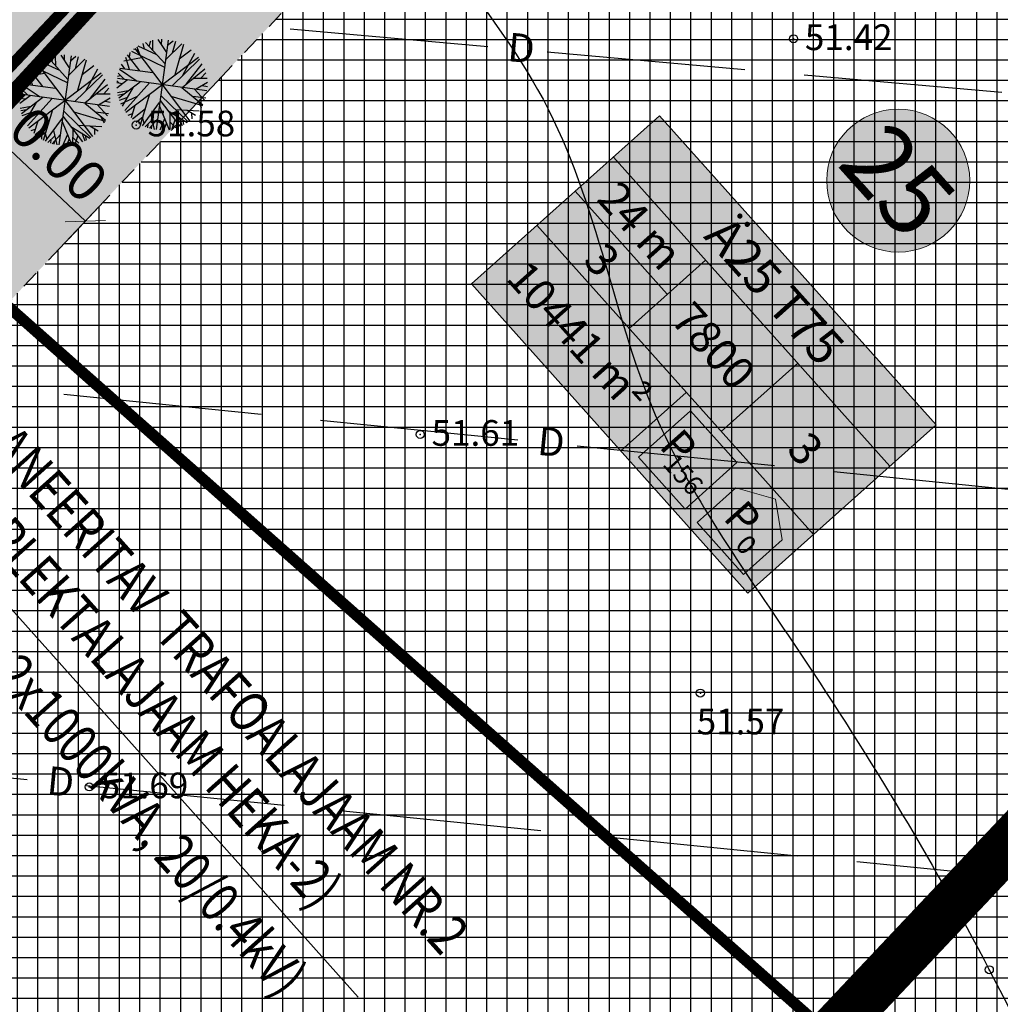
# Model space of a CAD drawing. Units: metres. Extents: x 549444 to 551193, y 6580423 to 6581811.
# Drawn here: x 549995 to 550056, y 6581030 to 6581092 of the extents above; entities that cross this region are included whole.
import ezdxf
from ezdxf.enums import TextEntityAlignment as Align

# ---------------------------------------------------------------- set-up
doc = ezdxf.new("R2010")
doc.units = ezdxf.units.M
doc.header["$PDMODE"] = 32
doc.header["$PDSIZE"] = 0.5
doc.linetypes.add('DASHED', pattern=[0.75, 0.5, -0.25])
doc.linetypes.add('PHANTOM2', pattern=[31.75, 15.875, -3.175, 3.175, -3.175, 3.175, -3.175])
for name, color, linetype in [('04343 DP haljastus$0$k-halja-pärn', 64, 'Continuous'), ('g$0$dreen', 7, 'Continuous'), ('g$0$Horisontaal', 7, 'Continuous'), ('g$0$KORGUSED', 7, 'Continuous'), ('GEE$0$KPR-EL-TEKST', 174, 'GEE$0$W_KPROJEKT'), ('K-det-tulemüür', 195, 'DASHED'), ('K-ha-EH-KEELD', 71, 'Continuous'), ('k-ha-EHITUSALA', 153, 'Continuous'), ('K-kr-KINNISTU', 48, 'Continuous'), ('K-kr-krj', 1, 'Continuous'), ('K-xref', 7, 'Continuous')]:
    doc.layers.add(name, color=color, linetype=linetype)
for name, color, linetype, lineweight in [('K-det-EHITUSALA', 7, 'PHANTOM2', 35), ('K-dim-ehitusala', 7, 'Continuous', 18), ('K-exp-EÕ', 7, 'Continuous', 15), ('K-exp-ha-EÕ', 41, 'Continuous', 20), ('K-exp-ha-POSNR', 41, 'Continuous', 20), ('K-exp-NR', 7, 'Continuous', 15), ('K-tugi-teeservituut', 66, 'Continuous', 18)]:
    doc.layers.add(name, color=color, linetype=linetype, lineweight=lineweight)
doc.styles.add('g$0$ROMANC', font='romanc.shx', dxfattribs={"height": 1.6})
doc.styles.add('g$0$ROMANS', font='ROMANS.SHX')
doc.styles.add('GEE$0$KPR-jooned', font='romand.shx')
doc.styles.add('GEE$0$SWISL', font='swissl.ttf')
doc.styles.add('SWISL', font='swissl.ttf')
doc.linetypes.add('GEE$0$W_KPROJEKT', pattern='A,9.5,-1,["W",GEE$0$KPR-jooned,S=1,R=0,X=-0.62,Y=-0.5],-1', length=11.5)
doc.dimstyles.new('1-1000', dxfattribs={"dimscale": 0, "dimtxt": 2.5, "dimasz": 1.78, "dimexe": 1.5, "dimexo": 0, "dimgap": 0.6, "dimtad": 1, "dimrnd": 0.1, "dimzin": 0, "dimdsep": 46, "dimtxsty": 'SWISL', "dimblk1": 'OBLIQUE', "dimblk2": 'OBLIQUE', "dimsah": 1, "dimcen": 0.09, "dimclrd": 256, "dimclre": 256, "dimclrt": 256, "dimadec": 4, "dimazin": 0, "dimtfac": 1, "dimtmove": 0, "dimatfit": 3, "dimldrblk": 'OBLIQUE', "dimfxl": 0, "dimtolj": 1, "dimtzin": 0, "dimlwd": -1, "dimlwe": -1, "dimarcsym": 0})

# ---------------------------------------------------------------- blocks, each defined once
blk = doc.blocks.new('g$0$97')
at = {"style": 'g$0$ROMANS'}
blk.add_text('D', height=1.44, dxfattribs=at).set_placement((-0.49, -0.646))
blk = doc.blocks.new('GEE')
at = {"layer": 'GEE$0$KPR-EL-TEKST', "color": 7, "linetype": 'Continuous', "ltscale": 2}
blk.add_line((549987.247, 6581063.352), (550016.297, 6581030.86), dxfattribs=at)
at = {"layer": 'GEE$0$KPR-EL-TEKST', "color": 7, "linetype": 'Continuous', "style": 'GEE$0$SWISL', "width": 0.8}
for s, p in [('PLANEERITAV  TRAFOALAJAAM NR.2', (549991.082, 6581067.343)), ('(KOMPLEKTALAJAAM HEKA-2)', (549988.295, 6581064.457)), ('(TRAFOD  2x1000kVA, 20/0.4kV)', (549985.088, 6581060.126))]:
    blk.add_text(s, height=2.5, rotation=311.79899, dxfattribs=at).set_placement(p)
blk = doc.blocks.new('_OBLIQUE')
at = {"color": 0, "linetype": 'ByBlock'}
blk.add_line((-0.5, -0.5), (0.5, 0.5), dxfattribs=at)
blk = doc.blocks.new('*D145')
at = {"layer": 'DEFPOINTS', "color": 0}
for p in [(549992.902, 6581086.932), (550000.177, 6581080.07), (549999.317, 6581079.159)]:
    blk.add_point(p, dxfattribs=at)
at = {"layer": 'K-dim-ehitusala'}
for p, q in [((549992.902, 6581086.932), (549991.013, 6581084.929)), ((549992.043, 6581086.02), (549999.317, 6581079.159)), ((550000.177, 6581080.07), (549998.288, 6581078.067))]:
    blk.add_line(p, q, dxfattribs=at)
at = {"layer": 'K-dim-ehitusala', "xscale": 1.780000006489483, "yscale": 1.780000006489483, "zscale": 1.780000006489483}
for p, rotation in [((549992.043, 6581086.02), 136.673623854637), ((549999.317, 6581079.159), 316.6736238546369)]:
    blk.add_blockref('_OBLIQUE', p, dxfattribs=dict(at, rotation=rotation))
at = {"layer": 'K-dim-ehitusala', "insert": (549996.973, 6581083.96), "char_height": 2.5, "attachment_point": 5, "rotation": 316.67362, "style": 'SWISL'}
blk.add_mtext('\\A1;10.00', dxfattribs=at)
blk = doc.blocks.new('04343 DP haljastus$0$rnad-grupis')
at = {"layer": '04343 DP haljastus$0$k-halja-pärn'}
for p, q in [((550004.282, 6581088.945), (550003.068, 6581090.284)), ((550003.281, 6581090.058), (550003.397, 6581090.387)), ((550003.52, 6581089.798), (550003.509, 6581090.418)), ((550004.48, 6581090.427), (550003.715, 6581084.872)), ((550003.837, 6581090.466), (550004.364, 6581089.662)), ((550004.056, 6581090.137), (550004.074, 6581090.485)), ((550004.435, 6581090.104), (550004.78, 6581090.392)), ((550004.743, 6581089.629), (550004.937, 6581090.364)), ((550002.059, 6581089.359), (550002.103, 6581089.659)), ((550002.196, 6581089.743), (550004.24, 6581088.752)), ((550002.622, 6581089.786), (550002.335, 6581089.862)), ((550002.387, 6581089.907), (550005.808, 6581085.393)), ((550002.729, 6581089.493), (550002.533, 6581089.999)), ((550003.772, 6581089.507), (550002.6, 6581090.049)), ((550002.997, 6581089.869), (550002.91, 6581090.218)), ((550004.311, 6581089.194), (550005.321, 6581090.201)), ((550005.419, 6581090.154), (550004.875, 6581088.258)), ((550005.164, 6581089.253), (550005.899, 6581089.823)), ((549997.727, 6581088.539), (549996.555, 6581089.081)), ((549996.952, 6581088.901), (549996.865, 6581089.25)), ((549998.237, 6581087.976), (549997.023, 6581089.316)), ((549997.236, 6581089.09), (549997.352, 6581089.418)), ((549997.475, 6581088.83), (549997.464, 6581089.45)), ((549998.435, 6581089.459), (549997.67, 6581083.904)), ((549997.793, 6581089.498), (549998.319, 6581088.694)), ((549998.011, 6581089.169), (549998.029, 6581089.517)), ((549998.267, 6581088.226), (549999.277, 6581089.233)), ((549998.39, 6581089.136), (549998.735, 6581089.424)), ((549998.698, 6581088.661), (549998.892, 6581089.396)), ((549999.374, 6581089.186), (549998.83, 6581087.29)), ((550001.709, 6581089.147), (550002.813, 6581089.342)), ((550002.068, 6581088.604), (550001.83, 6581089.345)), ((550001.84, 6581085.939), (550006.355, 6581089.361)), ((550002.716, 6581088.506), (550001.95, 6581089.503)), ((550004.708, 6581087.57), (550006.422, 6581089.244)), ((550005.392, 6581088.236), (550006.132, 6581089.612)), ((549996.671, 6581087.538), (549995.905, 6581088.535)), ((549996.014, 6581088.391), (549996.058, 6581088.691)), ((549996.151, 6581088.775), (549998.195, 6581087.784)), ((549996.577, 6581088.818), (549996.29, 6581088.894)), ((549996.342, 6581088.939), (549999.764, 6581084.425)), ((549996.685, 6581088.525), (549996.489, 6581089.031)), ((549999.119, 6581088.284), (549999.855, 6581088.855)), ((549999.348, 6581087.268), (550000.088, 6581088.644)), ((550001.433, 6581088.617), (550002.55, 6581087.873)), ((550001.467, 6581088.682), (550003.514, 6581088.403)), ((550001.774, 6581088.648), (550001.575, 6581088.925)), ((550005.336, 6581087.485), (550006.748, 6581088.635)), ((550005.614, 6581087.709), (550006.595, 6581088.96)), ((549995.729, 6581087.68), (549995.53, 6581087.957)), ((549995.664, 6581088.179), (549996.768, 6581088.374)), ((549996.024, 6581087.636), (549995.785, 6581088.377)), ((549995.796, 6581084.971), (550000.31, 6581088.392)), ((549998.663, 6581086.602), (550000.377, 6581088.276)), ((549999.57, 6581086.741), (550000.55, 6581087.992)), ((550001.408, 6581087.769), (550001.279, 6581087.898)), ((550001.286, 6581087.463), (550001.928, 6581087.95)), ((550001.315, 6581088.18), (550001.493, 6581088.235)), ((550006.875, 6581087.267), (550001.32, 6581088.032)), ((550001.364, 6581088.364), (550001.758, 6581087.981)), ((550001.395, 6581086.837), (550002.72, 6581087.841)), ((550006.052, 6581088.054), (550006.897, 6581088.053)), ((550006.511, 6581088.054), (550006.823, 6581088.398)), ((549995.271, 6581087.212), (549995.448, 6581087.267)), ((549995.319, 6581087.396), (549995.714, 6581087.013)), ((549995.388, 6581087.649), (549996.505, 6581086.904)), ((549995.422, 6581087.714), (549997.469, 6581087.435)), ((549999.291, 6581086.517), (550000.703, 6581087.667)), ((550000.466, 6581087.086), (550000.779, 6581087.43)), ((550001.284, 6581087.782), (550001.63, 6581087.737)), ((550001.314, 6581087.163), (550001.991, 6581087.289)), ((550002.296, 6581087.506), (550001.604, 6581086.314)), ((550001.771, 6581086.052), (550003.302, 6581087.761)), ((550005.33, 6581087.48), (550006.625, 6581086.403)), ((550006.101, 6581087.383), (550006.741, 6581086.691)), ((550006.173, 6581087.371), (550006.913, 6581087.811)), ((550006.59, 6581087.606), (550006.916, 6581087.533)), ((549995.363, 6581086.801), (549995.234, 6581086.93)), ((549995.239, 6581086.814), (549995.586, 6581086.769)), ((549995.241, 6581086.494), (549995.884, 6581086.981)), ((550000.83, 6581086.299), (549995.275, 6581087.064)), ((549995.35, 6581085.869), (549996.675, 6581086.873)), ((549995.726, 6581085.084), (549997.257, 6581086.793)), ((550000.007, 6581087.086), (550000.852, 6581087.085)), ((550000.129, 6581086.402), (550000.869, 6581086.843)), ((550000.545, 6581086.638), (550000.871, 6581086.564)), ((550001.339, 6581087.008), (550001.7, 6581087.081)), ((550001.439, 6581086.696), (550001.907, 6581086.864)), ((550001.528, 6581086.456), (550002.53, 6581086.908)), ((550002.748, 6581085.162), (550003.332, 6581087.075)), ((550003.968, 6581086.662), (550005.191, 6581085.062)), ((550004.005, 6581086.984), (550005.706, 6581085.332)), ((550004.64, 6581086.931), (550006.605, 6581086.361)), ((550005.997, 6581086.929), (550006.808, 6581086.836)), ((550006.308, 6581086.67), (550006.531, 6581086.238)), ((549995.27, 6581086.195), (549995.946, 6581086.321)), ((549995.294, 6581086.04), (549995.655, 6581086.113)), ((549996.251, 6581086.538), (549995.559, 6581085.345)), ((549996.703, 6581084.194), (549997.287, 6581086.107)), ((549997.961, 6581086.016), (549999.661, 6581084.364)), ((549999.285, 6581086.511), (550000.581, 6581085.435)), ((550000.057, 6581086.415), (550000.696, 6581085.723)), ((550002.398, 6581086.354), (550002.164, 6581085.588)), ((550002.249, 6581085.519), (550003.057, 6581086.172)), ((550002.878, 6581085.1), (550003.94, 6581086.547)), ((550003.924, 6581086.321), (550004.526, 6581084.852)), ((550004.464, 6581086.021), (550005.647, 6581085.3)), ((550004.898, 6581086.11), (550006.397, 6581086.016)), ((550005.651, 6581086.065), (550006.164, 6581085.746)), ((549995.394, 6581085.728), (549995.862, 6581085.896)), ((549995.483, 6581085.488), (549996.485, 6581085.94)), ((549996.353, 6581085.385), (549996.12, 6581084.62)), ((549996.834, 6581084.132), (549997.896, 6581085.579)), ((549997.923, 6581085.693), (549999.146, 6581084.094)), ((549998.596, 6581085.962), (550000.56, 6581085.393)), ((549999.952, 6581085.961), (550000.763, 6581085.868)), ((550000.263, 6581085.702), (550000.487, 6581085.27)), ((550001.99, 6581085.764), (550002.247, 6581085.851)), ((550002.475, 6581085.329), (550002.906, 6581085.683)), ((550002.634, 6581085.463), (550002.638, 6581085.239)), ((550002.872, 6581085.577), (550002.959, 6581085.228)), ((550003.46, 6581085.447), (550003.035, 6581085.032)), ((550003.801, 6581085.506), (550003.302, 6581084.94)), ((550003.386, 6581085.779), (550003.596, 6581084.869)), ((550004.247, 6581085.523), (550003.943, 6581084.824)), ((550004.58, 6581085.869), (550004.566, 6581084.869)), ((550004.895, 6581085.453), (550004.704, 6581084.893)), ((550005.133, 6581085.62), (550005.336, 6581085.118)), ((550005.361, 6581085.485), (550005.422, 6581085.17)), ((550005.93, 6581085.889), (550005.938, 6581085.521)), ((549995.945, 6581084.795), (549996.202, 6581084.883)), ((549996.204, 6581084.55), (549997.012, 6581085.203)), ((549997.341, 6581084.811), (549997.551, 6581083.901)), ((549997.879, 6581085.353), (549998.482, 6581083.884)), ((549998.419, 6581085.053), (549999.602, 6581084.332)), ((549998.535, 6581084.9), (549998.521, 6581083.901)), ((549998.853, 6581085.141), (550000.352, 6581085.048)), ((549999.606, 6581085.097), (550000.119, 6581084.778)), ((549999.885, 6581084.921), (549999.893, 6581084.553)), ((550003.207, 6581085.189), (550003.191, 6581084.976)), ((550003.442, 6581085.1), (550003.407, 6581084.912)), ((550004.362, 6581085.249), (550004.179, 6581084.829)), ((550004.585, 6581085.325), (550004.947, 6581084.971)), ((549996.431, 6581084.361), (549996.861, 6581084.715)), ((549996.59, 6581084.495), (549996.593, 6581084.271)), ((549996.827, 6581084.608), (549996.914, 6581084.26)), ((549997.415, 6581084.479), (549996.99, 6581084.063)), ((549997.163, 6581084.221), (549997.147, 6581084.008)), ((549997.757, 6581084.538), (549997.257, 6581083.972)), ((549998.203, 6581084.555), (549997.898, 6581083.856)), ((549998.317, 6581084.28), (549998.134, 6581083.861)), ((549998.541, 6581084.357), (549998.903, 6581084.003)), ((549998.85, 6581084.484), (549998.659, 6581083.925)), ((549999.089, 6581084.652), (549999.291, 6581084.15)), ((549999.316, 6581084.517), (549999.377, 6581084.202)), ((549997.397, 6581084.132), (549997.362, 6581083.944))]:
    blk.add_line(p, q, dxfattribs=at)
blk = doc.blocks.new('04343 DP haljastus')
at = {"layer": '04343 DP haljastus$0$k-halja-pärn'}
blk.add_blockref('04343 DP haljastus$0$rnad-grupis', (0, 0), dxfattribs=at)

msp = doc.modelspace()

# ---------------------------------------------------------------- hatches: boundary and pattern name
at = {"layer": 'K-exp-ha-EÕ'}
msp.add_hatch(color=256, dxfattribs=at).paths.add_polyline_path([(550040.546, 6581056.007), (550023.337, 6581075.255), (550035.043, 6581085.721), (550052.252, 6581066.473)])
at = {"layer": 'K-exp-ha-POSNR'}
h = msp.add_hatch(color=256, dxfattribs=at)
h.dxf.hatch_style = 2
edge = h.paths.add_edge_path()
edge.add_arc((550049.893, 6581081.681), 4.45, 0, 360)
at = {"layer": 'K-ha-EH-KEELD'}
for points in [[(550051.943, 6581149.526), (550045.24, 6581156.994), (549953.972, 6581060.232), (549904.205, 6581107.172), (549900.775, 6581103.535), (549957.816, 6581049.733), (549963.442, 6581055.698)], [(550058.646, 6581142.059), (550051.943, 6581149.526), (549963.442, 6581055.698), (549968.752, 6581050.689), (549963.126, 6581044.724), (550014.857, 6580995.931), (550018.287, 6580999.568), (549970.194, 6581044.93), (549975.821, 6581050.896), (549974.147, 6581052.474)]]:
    msp.add_hatch(color=256, dxfattribs=at).paths.add_polyline_path(points)
at = {"layer": 'k-ha-EHITUSALA'}
h = msp.add_hatch(dxfattribs=at)
h.set_pattern_fill('ANSI37', color=256, scale=0.4, angle=45, style=0)
h.paths.add_polyline_path([(550236.432, 6581108.017), (550237.821, 6581106.184), (550150.359, 6581039.886), (550068.054, 6580952.627), (549970.194, 6581044.93), (549975.821, 6581050.896), (549974.147, 6581052.474), (550058.646, 6581142.059), (550161.703, 6581220.177), (550242.967, 6581112.971)])
at = {"layer": 'K-tugi-teeservituut', "ltscale": 5}
h = msp.add_hatch(dxfattribs=at)
h.set_pattern_fill('ANSI37,_I', color=256, scale=0.6, style=2)
h.set_pattern_definition([(356.799, (549746.9762, 6581467.2286), (0.1063736, 1.902028), []), (86.799, (549746.9762, 6581467.2286), (-1.902028, 0.1063736), [])])
edge = h.paths.add_edge_path()
edge.add_arc((550200.854, 6581524.763), 13.557, 98.74274, 106.8243)
edge.add_line((550196.93, 6581537.739), (550190.954, 6581534.432))
edge.add_line((550190.954, 6581534.432), (550170.656, 6581513.681))
edge.add_line((550170.656, 6581513.681), (550151.959, 6581493.662))
edge.add_line((550151.959, 6581493.662), (550127.447, 6581467.583))
edge.add_line((550127.447, 6581467.583), (550106.37, 6581444.895))
edge.add_line((550106.37, 6581444.895), (550087.115, 6581424.16))
edge.add_line((550087.115, 6581424.16), (550084.574, 6581421.404))
edge.add_line((550084.574, 6581421.404), (550068.669, 6581404.277))
edge.add_line((550068.669, 6581404.277), (550049.262, 6581383.484))
edge.add_line((550049.262, 6581383.484), (550028.159, 6581360.654))
edge.add_line((550028.159, 6581360.654), (550007.818, 6581338.812))
edge.add_line((550007.818, 6581338.812), (549987.335, 6581316.924))
edge.add_line((549987.335, 6581316.924), (549967.233, 6581295.537))
edge.add_line((549967.233, 6581295.537), (549946.776, 6581273.565))
edge.add_arc((549945.898, 6581274.383), 1.2, 317.00379, 317.04479, ccw=False)
edge.add_line((549946.776, 6581273.565), (549925.526, 6581250.774))
edge.add_line((549925.526, 6581250.774), (549904.506, 6581228.02))
edge.add_line((549904.506, 6581228.02), (549807.317, 6581123.621))
edge.add_line((549807.317, 6581123.621), (549787.793, 6581102.644))
edge.add_line((549787.793, 6581102.644), (549767.738, 6581081.242))
edge.add_line((549767.738, 6581081.242), (549745.975, 6581058.108))
edge.add_line((549745.975, 6581058.108), (549738.988, 6581050.273))
edge.add_line((549738.988, 6581050.273), (549737.334, 6581048.071))
edge.add_line((549737.334, 6581048.071), (549736.7, 6581046.369))
edge.add_line((549736.7, 6581046.369), (549736.565, 6581045.522))
edge.add_line((549736.565, 6581045.522), (549733.805, 6581048.462))
edge.add_arc((549729.035, 6581055.534), 8.53, 303.9963, 318.5853)
edge.add_line((549735.432, 6581049.891), (549737.081, 6581051.74))
edge.add_line((549737.081, 6581051.74), (549744.205, 6581059.73))
edge.add_line((549744.205, 6581059.73), (549765.988, 6581082.884))
edge.add_line((549765.988, 6581082.884), (549786.039, 6581104.282))
edge.add_line((549786.039, 6581104.282), (549805.561, 6581125.257))
edge.add_arc((549806.439, 6581124.439), 1.2, 137.0483, 137.05463, ccw=False)
edge.add_line((549805.561, 6581125.257), (549902.746, 6581229.652))
edge.add_line((549902.746, 6581229.652), (549923.766, 6581252.406))
edge.add_line((549923.766, 6581252.406), (549945.02, 6581275.201))
edge.add_line((549945.02, 6581275.201), (549965.481, 6581297.177))
edge.add_line((549965.481, 6581297.177), (549985.585, 6581318.566))
edge.add_line((549985.585, 6581318.566), (550006.064, 6581340.45))
edge.add_line((550006.064, 6581340.45), (550026.399, 6581362.286))
edge.add_line((550026.399, 6581362.286), (550047.504, 6581385.118))
edge.add_line((550047.504, 6581385.118), (550066.913, 6581405.913))
edge.add_line((550066.913, 6581405.913), (550082.812, 6581423.034))
edge.add_line((550082.812, 6581423.034), (550085.353, 6581425.79))
edge.add_line((550085.353, 6581425.79), (550104.612, 6581446.529))
edge.add_arc((550105.491, 6581445.712), 1.2, 137.1078, 137.11916, ccw=False)
edge.add_line((550104.612, 6581446.529), (550125.693, 6581469.221))
edge.add_line((550125.693, 6581469.221), (550150.207, 6581495.302))
edge.add_line((550150.207, 6581495.302), (550168.92, 6581515.339))
edge.add_line((550168.92, 6581515.339), (550189.238, 6581536.11))
edge.add_line((550189.238, 6581536.11), (550193.674, 6581541.353))
edge.add_line((550193.674, 6581541.353), (550193.674, 6581541.353))
edge.add_arc((550178.389, 6581548.569), 16.903, 334.72874, 343.2847)

# ---------------------------------------------------------------- linework, layer by layer
for p in [(550043.382, 6581090.514), (550002.482, 6581085.144), (550020.152, 6581065.88), (550037.582, 6581049.78), (549999.561, 6581043.937), (550055.562, 6581032.56)]:
    msp.add_point(p)
at = {"layer": 'g$0$dreen'}
for points in [[(550012.064, 6581091.133), (550024.363, 6581090.034)], [(550028.053, 6581089.705), (550040.352, 6581088.607)], [(550044.042, 6581088.277), (550056.341, 6581087.179)], [(549997.969, 6581068.38), (550010.255, 6581067.146)], [(550013.941, 6581066.776), (550026.227, 6581065.542)], [(550029.913, 6581065.172), (550042.199, 6581063.938)], [(550045.885, 6581063.568), (550058.171, 6581062.334)], [(549983.416, 6581045.605), (549995.704, 6581044.391)], [(549999.39, 6581044.027), (550011.679, 6581042.813)], [(550015.365, 6581042.449), (550027.653, 6581041.236)], [(550031.34, 6581040.872), (550043.628, 6581039.658)], [(550047.314, 6581039.294), (550059.603, 6581038.081)]]:
    msp.add_lwpolyline(points, dxfattribs=at)
at = {"layer": 'g$0$Horisontaal'}
msp.add_open_spline([(550043.025, 6581151.757), (550042.076, 6581151.128), (550034.307, 6581145.16), (550032.765, 6581125.906), (550010.946, 6581105.85), (550030.413, 6581087.369), (550032.625, 6581068.08), (550044.964, 6581051.007), (550057.062, 6581031.049), (550068.262, 6581004.814), (550085.801, 6580982.028), (550098.033, 6580961.941), (550098.62, 6580940.005), (550108.086, 6580917.891), (550088.706, 6580910.833), (550081.613, 6580886.574), (550078.507, 6580859.704), (550064.816, 6580835.761), (550071.456, 6580806.258), (550100.915, 6580818.679), (550128.752, 6580811.847), (550126.71, 6580787.402), (550146.462, 6580785.081), (550158.278, 6580769.809), (550149.457, 6580750.382), (550166.414, 6580745.762), (550177.561, 6580733.173), (550189.567, 6580725.57), (550197.135, 6580720.778)], degree=3, knots=[448.865561, 448.865561, 448.865561, 448.865561, 452.198552, 478.282735, 502.731586, 522.524184, 544.059795, 560.592322, 584.378678, 614.504076, 645.100455, 671.843859, 680.809327, 713.260587, 718.503202, 738.486292, 780.652622, 802.258296, 820.491817, 852.972014, 875.871384, 891.02318, 911.709455, 923.185704, 945.697562, 953.887508, 969.519575, 996.166267, 996.166267, 996.166267, 996.166267], dxfattribs=at)
at = {"layer": 'K-det-EHITUSALA', "ltscale": 0.35}
msp.add_lwpolyline([(550236.432, 6581108.017), (550237.821, 6581106.184), (550150.359, 6581039.886), (550068.054, 6580952.627), (549970.194, 6581044.93), (549975.821, 6581050.896), (549974.147, 6581052.474), (550058.646, 6581142.059), (550161.703, 6581220.177), (550242.967, 6581112.971), (550236.432, 6581108.017)], dxfattribs=at)
at = {"layer": 'K-det-tulemüür', "ltscale": 6, "const_width": 3, "flags": 128}
msp.add_lwpolyline([(550203.029, 6581165.658), (550104.503, 6581090.973), (550018.287, 6580999.568)], dxfattribs=at)
at = {"layer": 'K-exp-EÕ'}
for p, q in [((550023.337, 6581075.255), (550035.043, 6581085.721)), ((550035.043, 6581085.721), (550052.252, 6581066.473)), ((550032.169, 6581083.152), (550049.378, 6581063.904)), ((550044.622, 6581059.652), (550027.413, 6581078.9)), ((550037.905, 6581076.736), (550033.149, 6581072.484)), ((550040.546, 6581056.007), (550023.337, 6581075.255)), ((550043.642, 6581070.32), (550038.886, 6581066.068)), ((550036.71, 6581068.501), (550032.634, 6581064.857)), ((550036.973, 6581067.356), (550033.743, 6581064.468)), ((550039.861, 6581064.126), (550036.973, 6581067.356)), ((550052.252, 6581066.473), (550040.546, 6581056.007)), ((550033.743, 6581064.468), (550036.631, 6581061.238)), ((550036.631, 6581061.238), (550039.861, 6581064.126)), ((550037.383, 6581060.397), (550039.795, 6581062.554)), ((550039.795, 6581062.554), (550042.256, 6581061.847)), ((550042.256, 6581061.847), (550042.683, 6581059.323)), ((550040.271, 6581057.167), (550037.383, 6581060.397)), ((550042.683, 6581059.323), (550040.271, 6581057.167))]:
    msp.add_line(p, q, dxfattribs=at)
at = {"layer": 'K-exp-EÕ', "ltscale": 5}
msp.add_line((550035.527, 6581074.61), (550029.791, 6581081.026), dxfattribs=at)
at = {"layer": 'K-exp-NR'}
msp.add_circle((550049.893, 6581081.681), 4.45, dxfattribs=at)
at = {"layer": 'K-kr-KINNISTU', "const_width": 0.7}
msp.add_lwpolyline([(550101.395, 6580979.07), (549988.024, 6581079.598), (550078.447, 6581178.329), (550106.092, 6581153.641), (550224.87, 6581286.65), (550307.33, 6581378.99), (550313.99, 6581386.447), (550459.014, 6581195.138), (550452.35, 6581187.68), (550292.647, 6581008.84), (550268.918, 6581009.789), (550192.442, 6581076.53), (550103.635, 6580977.084), (549990.266, 6581077.611)], dxfattribs=at)
msp.add_lwpolyline([(549987.85, 6581079.75), (550103.635, 6580977.084), (549972.408, 6580830.135), (549764.32, 6581015.96), (549740.334, 6581041.507), (549964.452, 6581280.127), (550078.447, 6581178.329)], close=True, dxfattribs=at)
at = {"layer": 'K-kr-krj', "const_width": 0.7}
for points in [[(550051.943, 6581149.526), (549999.384, 6581208.08), (549900.775, 6581103.535), (549957.816, 6581049.733)], [(549963.442, 6581055.698), (549968.752, 6581050.689), (549963.126, 6581044.724), (550014.857, 6580995.931), (550104.503, 6581090.973), (550051.943, 6581149.526)], [(550157.062, 6581032.419), (550104.503, 6581090.973), (550014.857, 6580995.931), (550071.898, 6580942.128), (550157.062, 6581032.419)]]:
    msp.add_lwpolyline(points, close=True, dxfattribs=at)

# ---------------------------------------------------------------- block references
at = {"layer": 'g$0$dreen', "yscale": 1.2348000000069, "zscale": 1.2348}
for p, xscale, rotation in [((550026.208, 6581089.87), 1.234800000000972, 354.8966400001333), ((550028.07, 6581065.357), 1.234800000003124, 354.265379999781), ((549997.547, 6581044.209), 1.234800000001852, 354.3599699998811)]:
    msp.add_blockref('g$0$97', p, dxfattribs=dict(at, xscale=xscale, rotation=rotation))
at = {"layer": 'K-xref'}
msp.add_blockref('04343 DP haljastus', (0, 0), dxfattribs=at)
at = {"layer": 'K-xref', "ltscale": 5}
msp.add_blockref('GEE', (0, 0), dxfattribs=at)

# ---------------------------------------------------------------- texts
at = {"layer": 'g$0$KORGUSED', "style": 'g$0$ROMANC'}
for s, p in [('51.42', (550044.089, 6581089.807)), ('51.58', (550003.189, 6581084.437)), ('51.61', (550020.859, 6581065.173)), ('51.57', (550037.356, 6581047.209)), ('51.69', (550000.268, 6581043.23))]:
    msp.add_text(s, height=1.6, dxfattribs=at).set_placement(p)
at = {"layer": 'K-exp-EÕ', "style": 'SWISL', "width": 0.99}
for s, height, p in [('24 m', 2.0025, (550033.848, 6581078.881)), ('Ä25 T75', 2.225, (550042.218, 6581074.82)), ('3', 2.002, (550031.47, 6581076.755)), ('7800', 2.0025, (550038.396, 6581071.402)), ('P', 1.947, (550036.239, 6581065.133)), ('3', 2.002, (550044.132, 6581064.986)), ('156', 1.2, (550036.524, 6581063.392)), ('P', 1.947, (550040.221, 6581060.68)), ('0', 1.2, (550040.438, 6581059.014))]:
    msp.add_text(s, height=height, rotation=311.79899, dxfattribs=at).set_placement(p, align=Align.MIDDLE_CENTER)
for s, p in [('10441', (550031.016, 6581070.768)), ('m²', (550033.769, 6581067.688))]:
    msp.add_text(s, height=1.9469, rotation=311.79899, dxfattribs=at).set_placement(p, align=Align.MIDDLE_RIGHT)
at = {"layer": 'K-exp-NR', "style": 'SWISL', "width": 0.99}
msp.add_text('25', height=4.45, rotation=311.79899, dxfattribs=at).set_placement((550049.893, 6581081.681), align=Align.MIDDLE_CENTER)

# ---------------------------------------------------------------- dimensions: what is measured, and where the dimension line sits
at = {"layer": 'K-dim-ehitusala'}
dim = msp.add_aligned_dim(p1=(549992.902, 6581086.932), p2=(550000.177, 6581080.07), distance=-1.253, dimstyle='1-1000', override={"dimscale": 1}, dxfattribs=at)
dim.commit()
dim.dimension.update_dxf_attribs({"geometry": '*D145', "text_midpoint": (549996.973, 6581083.96)})

doc.saveas('drawing.dxf')
